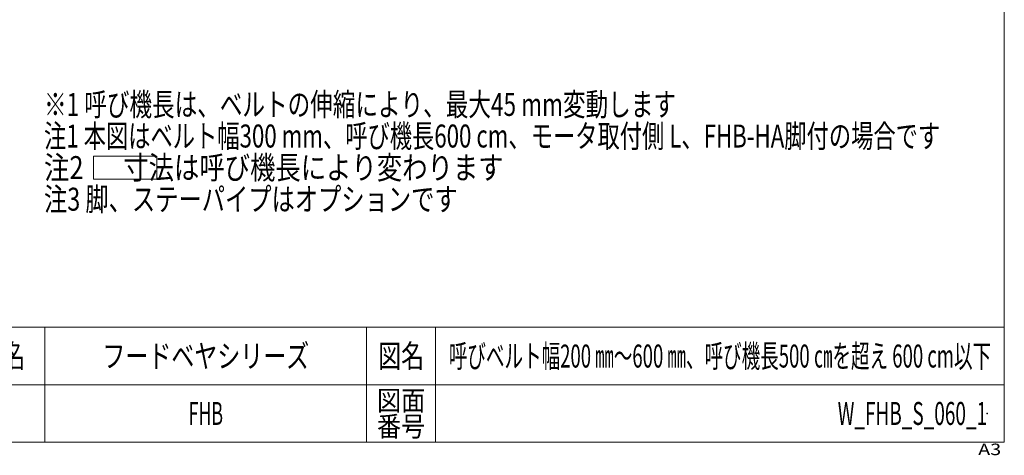
# Model space of a CAD drawing. Units: millimetres. Extents: x -3940 to 3940, y -2703 to 2703.
# Drawn here: x 512 to 3940, y -2703 to -1186 of the extents above; entities that cross this region are included whole.
import ezdxf
from ezdxf.enums import TextEntityAlignment as Align

# ---------------------------------------------------------------- set-up
doc = ezdxf.new("R2010")
doc.units = ezdxf.units.MM
doc.header["$LTSCALE"] = 5
doc.header["$PDSIZE"] = 1
doc.layers.add('LAYER022', color=7, linetype='Continuous')
doc.layers.add('ZUWAKU', color=7, linetype='Continuous')
doc.styles.add('dcStyle0', font='ＭＳ Ｐゴシック', dxfattribs={"width": 0.8})
doc.styles.add('dcStyle1', font='txt.shx', dxfattribs={"width": 1.2, "bigfont": 'bigfont'})

# ---------------------------------------------------------------- blocks, each defined once
blk = doc.blocks.new('DC_GROUP_W_FHB_S_060_1_123')
at = {"color": 2, "style": 'dcStyle0'}
for s, width, p, p2 in [('※1 呼び機長は、ベルトの伸縮により、最大45 mm変動します', 0.737681, (596.8, -1521), (2796.8, -1521)), ('注1 本図はベルト幅300 mm、呼び機長600 cm、モータ取付側 L、FHB-HA脚付の場合です', 0.713143, (596.8, -1631), (3716.8, -1631)), ('注2       寸法は呼び機長により変わります', 0.774993, (596.8, -1741), (2196.8, -1741)), ('注3 脚、ステーパイプはオプションです', 0.77367, (596.8, -1851), (2036.8, -1851))]:
    blk.add_text(s, height=80, dxfattribs=dict(at, width=width)).set_placement(p, p2, align=Align.FIT)
blk = doc.blocks.new('DC_GROUP_W_FHB_S_060_1_112')
at = {"layer": 'ZUWAKU', "color": 7, "linetype": 'Continuous', "lineweight": 13}
for p, q in [((3940, -2657.4), (3940, 2702.6)), ((-3940, -2657.4), (3940, -2657.4))]:
    blk.add_line(p, q, dxfattribs=at)
at = {"layer": 'ZUWAKU', "color": 4, "linetype": 'Continuous', "lineweight": 13}
for p, q in [((3940, -2257.4), (-3940, -2257.4)), ((600, -2257.4), (600, -2657.4)), ((1720, -2257.4), (1720, -2657.4)), ((1960, -2257.4), (1960, -2657.4)), ((-3940, -2457.4), (3940, -2457.4))]:
    blk.add_line(p, q, dxfattribs=at)
at = {"layer": 'ZUWAKU', "color": 2, "style": 'dcStyle1'}
for s, height, width, p, p2 in [('シリーズ名', 80, 1.086207, (170, -2397.4), (530, -2397.4)), ('図名', 80, 1.272727, (1760, -2397.4), (1920, -2397.4)), ('図面', 70, 1.527273, (1756, -2547.4), (1924, -2547.4)), ('番号', 70, 1.527273, (1756, -2637.4), (1924, -2637.4))]:
    blk.add_text(s, height=height, dxfattribs=dict(at, width=width)).set_placement(p, p2, align=Align.FIT)
at = {"layer": 'ZUWAKU', "color": 4, "style": 'dcStyle1', "width": 1.2}
blk.add_text('A3', height=40, dxfattribs=at).set_placement((3849.1, -2702.6), (3929.1, -2702.6), align=Align.FIT)
blk = doc.blocks.new('DC_GROUP_W_FHB_S_060_1_113')
at = {"layer": 'ZUWAKU', "color": 2, "linetype": 'Continuous'}
for p in [(2950, -2357.4), (3880, -2557.4)]:
    blk.add_point(p, dxfattribs=at)

msp = doc.modelspace()

# ---------------------------------------------------------------- linework, layer by layer
at = {"layer": 'LAYER022', "color": 7, "linetype": 'Continuous', "lineweight": 13}
for p, q in [((768.9989, -1661.0032), (988.951, -1661.0032)), ((768.9989, -1741.0032), (768.9989, -1661.0032)), ((988.951, -1661.0032), (988.951, -1741.0032)), ((988.951, -1741.0032), (768.9989, -1741.0032))]:
    msp.add_line(p, q, dxfattribs=at)

# ---------------------------------------------------------------- block references
at = {"linetype": 'Continuous'}
msp.add_blockref('DC_GROUP_W_FHB_S_060_1_123', (0, 0), dxfattribs=at)
at = {"layer": 'ZUWAKU', "linetype": 'Continuous'}
for name in ['DC_GROUP_W_FHB_S_060_1_112', 'DC_GROUP_W_FHB_S_060_1_113']:
    msp.add_blockref(name, (0, 0), dxfattribs=at)

# ---------------------------------------------------------------- texts
at = {"layer": 'LAYER022', "color": 2, "style": 'dcStyle1'}
for s, width, p, p2 in [('フードベヤシリーズ', 1.188679, (800, -2397.4385), (1520, -2397.4385)), ('呼びベルト幅200 ㎜～600 ㎜、呼び機長500 ㎝を超え 600 cm以下', 0.6608, (2006, -2397.4385), (3894, -2397.4385)), ('FHB', 0.543103, (1100, -2597.4385), (1220, -2597.4385)), ('W_FHB_S_060_1', 0.56875, (3360, -2597.4385), (3880, -2597.4385))]:
    msp.add_text(s, height=80, dxfattribs=dict(at, width=width)).set_placement(p, p2, align=Align.FIT)

doc.saveas('drawing.dxf')
